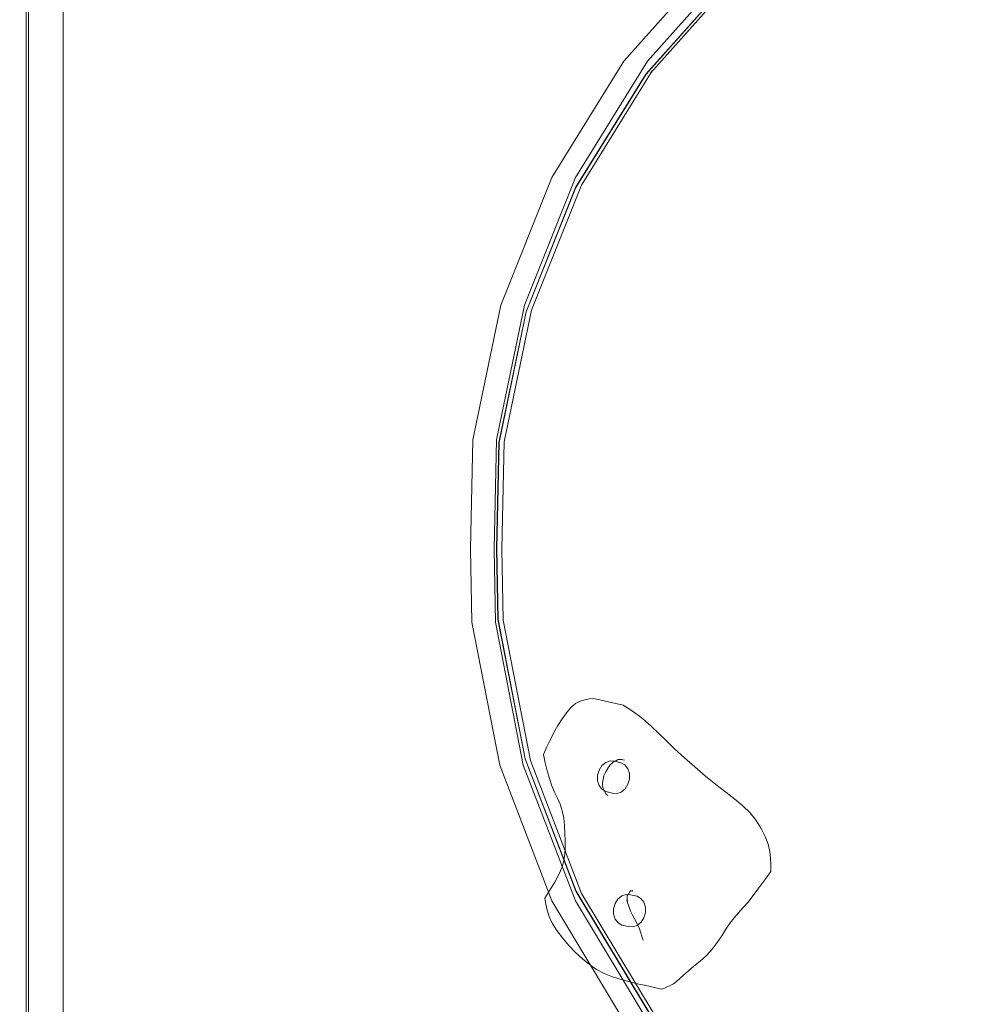
# Model space of a CAD drawing. Units: millimetres. Extents: x 23410 to 31236, y 6208 to 11879.
# Drawn here: x 27659 to 28039, y 8903 to 9290 of the extents above; entities that cross this region are included whole.
import ezdxf

# ---------------------------------------------------------------- set-up
doc = ezdxf.new("R2010")
doc.units = ezdxf.units.MM
doc.header["$MEASUREMENT"] = 0
doc.linetypes.add('Wipeout_Contour', pattern=[1000, 0, -1000])
doc.layers.add('STREFA', color=7, linetype='Continuous')
doc.layers.add('STREFA_Nr_pióra__7', color=7, linetype='Continuous', lineweight=18)
doc.layers.add('ZESTAW_Nr_pióra__7', color=7, linetype='Continuous', lineweight=18)
doc.styles.add('GENERATED_STYLE_1', font='txt')
doc.dimstyles.new('GENERATED_STYLE__1', dxfattribs={"dimtxt": 150, "dimasz": 47.5, "dimexe": 0.18, "dimexo": 300, "dimgap": 0.09, "dimtad": 1, "dimtih": 1, "dimtoh": 1, "dimlfac": 0.1, "dimzin": 0, "dimdsep": 46, "dimtxsty": 'GENERATED_STYLE_1', "dimblk": 'ARROWHEAD_6', "dimblk1": 'ARROWHEAD_6', "dimblk2": 'ARROWHEAD_6', "dimcen": 0.09, "dimclrd": 7, "dimclre": 7, "dimclrt": 7, "dimazin": 0, "dimtfac": 1, "dimtdec": 4, "dimtmove": 0, "dimatfit": 3, "dimfxl": 0, "dimtolj": 1, "dimtzin": 0, "dimarcsym": 0})
doc.dimstyles.new('GENERATED_STYLE__2', dxfattribs={"dimtxt": 150, "dimasz": 47.5, "dimexe": 0.18, "dimexo": 300, "dimgap": 0.09, "dimtad": 1, "dimlfac": 0.1, "dimzin": 0, "dimdsep": 46, "dimtxsty": 'GENERATED_STYLE_1', "dimblk": 'ARROWHEAD_6', "dimblk1": 'ARROWHEAD_6', "dimblk2": 'ARROWHEAD_6', "dimcen": 0.09, "dimclrd": 7, "dimclre": 7, "dimclrt": 7, "dimazin": 0, "dimtfac": 1, "dimtdec": 4, "dimtmove": 0, "dimatfit": 3, "dimfxl": 0, "dimtolj": 1, "dimtzin": 0, "dimarcsym": 0})

# ---------------------------------------------------------------- blocks, each defined once
blk = doc.blocks.new('*D1')
at = {"layer": 'STREFA_Nr_pióra__7', "linetype": 'Continuous'}
for p, q in [((23447.38, 6208.49), (23447.38, 9604.95)), ((30537.24, 6208.49), (30537.24, 8906.09)), ((23472.38, 6280.36), (23422.38, 6230.36)), ((30512.24, 6230.36), (30562.24, 6280.36)), ((23409.88, 6255.36), (23447.38, 6255.36)), ((23447.38, 6255.36), (30537.24, 6255.36)), ((30537.24, 6255.36), (30574.74, 6255.36))]:
    blk.add_line(p, q, dxfattribs=at)
at = {"color": 254, "linetype": 'Wipeout_Contour', "lineweight": 0, "ltscale": 110927.279539}
blk.add_wipeout([(26656.33, 6262.75), (27328.29, 6262.75), (27328.29, 6457.97), (26656.33, 6457.97)], dxfattribs=at).dxf.layer = 'STREFA'
at = {"layer": 'STREFA_Nr_pióra__7', "insert": (26678.94, 6285.36), "char_height": 150, "attachment_point": 7, "style": 'GENERATED_STYLE_1'}
blk.add_mtext('\\A1;{\\fArial|b0|i0|c238|p38;708,99}', dxfattribs=at)
blk = doc.blocks.new('ARROWHEAD_6')
at = {"color": 0, "linetype": 'Continuous', "lineweight": 0}
for p, q in [((-0.5, -0.5), (0.5, 0.5)), ((0, 0), (-1, 0))]:
    blk.add_line(p, q, dxfattribs=at)
blk = doc.blocks.new('*D3')
at = {"layer": 'STREFA_Nr_pióra__7', "linetype": 'Continuous'}
for p, q in [((31189.27, 11841.88), (31189.27, 11879.38)), ((31214.27, 11816.88), (31164.27, 11866.88)), ((31236.15, 11841.88), (27597.03, 11841.88)), ((31189.27, 6671.15), (31189.27, 11841.88)), ((31164.27, 6696.15), (31214.27, 6646.15)), ((31236.15, 6671.15), (27461.09, 6671.15)), ((31189.27, 6633.65), (31189.27, 6671.15))]:
    blk.add_line(p, q, dxfattribs=at)
at = {"color": 254, "linetype": 'Wipeout_Contour', "lineweight": 0, "ltscale": 129739.385327}
blk.add_wipeout([(31181.88, 8920.53), (31181.88, 9592.49), (30986.66, 9592.49), (30986.66, 8920.53)], dxfattribs=at).dxf.layer = 'STREFA'
at = {"layer": 'STREFA_Nr_pióra__7', "insert": (31159.27, 8943.14), "char_height": 150, "attachment_point": 7, "rotation": 90, "style": 'GENERATED_STYLE_1'}
blk.add_mtext('\\A1;{\\fArial|b0|i0|c238|p38;517,07}', dxfattribs=at)

msp = doc.modelspace()

# ---------------------------------------------------------------- linework, layer by layer
at = {"layer": 'ZESTAW_Nr_pióra__7', "linetype": 'Continuous'}
for p, q in [((27661.834, 8641.831), (27661.834, 9522.495)), ((27662.811, 9522.495), (27662.811, 8641.831)), ((27676.488, 8641.831), (27676.488, 9522.495)), ((27933.101, 9314.161), (27897.312, 9274.085)), ((27906.605, 9274.085), (27942.393, 9314.161)), ((27941.088, 9308.234), (27906.05, 9268.999)), ((27941.162, 9308.234), (27906.124, 9268.999)), ((27942.953, 9308.62), (27907.863, 9269.332)), ((27897.312, 9274.085), (27868.944, 9228.27)), ((27878.236, 9228.27), (27906.605, 9274.085)), ((27906.05, 9268.999), (27878.357, 9224.275)), ((27906.124, 9268.999), (27878.431, 9224.275)), ((27880.653, 9225.293), (27908.522, 9270.291)), ((27908.522, 9270.291), (27907.863, 9269.332)), ((27868.944, 9228.27), (27848.902, 9178.073)), ((27858.194, 9178.073), (27878.236, 9228.27)), ((27878.357, 9224.275), (27858.852, 9175.422)), ((27878.431, 9224.275), (27858.925, 9175.422)), ((27861.005, 9176.099), (27880.653, 9225.293)), ((27848.902, 9178.073), (27837.844, 9124.986)), ((27847.137, 9124.986), (27858.194, 9178.073)), ((27858.852, 9175.422), (27848.125, 9123.924)), ((27858.925, 9175.422), (27848.199, 9123.924)), ((27861.005, 9176.099), (27850.184, 9124.196)), ((27837.844, 9124.986), (27836.935, 9082.12)), ((27846.227, 9082.12), (27847.137, 9124.986)), ((27847.238, 9082.104), (27848.125, 9123.924)), ((27848.199, 9123.924), (27847.311, 9082.104)), ((27849.342, 9082.108), (27850.184, 9124.196)), ((27836.935, 9082.12), (27837.455, 9053.222)), ((27846.747, 9053.222), (27846.227, 9082.12)), ((27847.74, 9054.21), (27847.238, 9082.104)), ((27847.814, 9054.21), (27847.311, 9082.104)), ((27849.803, 9053.957), (27849.342, 9082.108)), ((27837.455, 9053.222), (27848.435, 8996.898)), ((27857.728, 8996.898), (27846.747, 9053.222)), ((27858.417, 8999.442), (27847.74, 9054.21)), ((27858.491, 8999.442), (27847.814, 9054.21)), ((27860.561, 8998.792), (27849.803, 9053.957)), ((27876.497, 9019.556), (27878.319, 9021.128)), ((27878.319, 9021.128), (27880.127, 9022.121)), ((27880.127, 9022.121), (27881.938, 9022.693)), ((27881.938, 9022.693), (27883.748, 9022.97)), ((27883.748, 9022.97), (27885.553, 9023.109)), ((27885.553, 9023.109), (27888.423, 9022.471)), ((27888.423, 9022.471), (27891.306, 9021.852)), ((27891.306, 9021.852), (27894.196, 9021.214)), ((27894.196, 9021.214), (27897.066, 9020.576)), ((27897.066, 9020.576), (27899.163, 9019.245)), ((27872.992, 9015.137), (27874.719, 9017.513)), ((27874.719, 9017.513), (27876.497, 9019.556)), ((27899.163, 9019.245), (27901.268, 9017.819)), ((27901.268, 9017.819), (27903.47, 9016.205)), ((27903.47, 9016.205), (27905.78, 9014.339)), ((27869.814, 9009.799), (27871.353, 9012.534)), ((27871.353, 9012.534), (27872.992, 9015.137)), ((27905.78, 9014.339), (27908.24, 9012.089)), ((27868.389, 9006.975), (27869.814, 9009.799)), ((27908.24, 9012.089), (27910.935, 9009.503)), ((27910.935, 9009.503), (27913.959, 9006.583)), ((27867.03, 9004.081), (27868.389, 9006.975)), ((27913.959, 9006.583), (27917.341, 9003.375)), ((27865.669, 9001.156), (27867.03, 9004.081)), ((27865.669, 9001.156), (27866.41, 8997.866)), ((27917.341, 9003.375), (27921.18, 8999.84)), ((27848.435, 8996.898), (27868.983, 8943.456)), ((27878.276, 8943.456), (27857.728, 8996.898)), ((27878.442, 8947.36), (27858.417, 8999.442)), ((27878.516, 8947.36), (27858.491, 8999.442)), ((27880.725, 8946.365), (27860.561, 8998.792)), ((27866.41, 8997.866), (27867.171, 8994.658)), ((27888.69, 8996.782), (27887.579, 8995)), ((27890.196, 8998.011), (27888.69, 8996.782)), ((27891.93, 8998.593), (27890.196, 8998.011)), ((27891.994, 8996.999), (27891.523, 8996.4)), ((27893.656, 8998.438), (27891.93, 8998.593)), ((27892.614, 8997.616), (27891.994, 8996.999)), ((27893.175, 8998.102), (27892.614, 8997.616)), ((27893.548, 8998.337), (27893.175, 8998.102)), ((27893.717, 8998.454), (27893.548, 8998.337)), ((27896.243, 8997.876), (27893.656, 8998.438)), ((27894.167, 8998.684), (27893.717, 8998.454)), ((27894.821, 8999.041), (27894.167, 8998.684)), ((27895.124, 8999.115), (27894.821, 8999.041)), ((27895.831, 8999.21), (27895.124, 8999.115)), ((27895.39, 8999.151), (27896.534, 8999.11)), ((27897.776, 8996.997), (27896.243, 8997.876)), ((27896.268, 8999.086), (27897.542, 8998.855)), ((27898.913, 8995.488), (27897.776, 8996.997)), ((27921.18, 8999.84), (27925.287, 8996.202)), ((27867.171, 8994.658), (27868.008, 8991.607)), ((27887.579, 8995), (27886.993, 8992.929)), ((27886.993, 8992.929), (27886.997, 8990.789)), ((27889.86, 8993.667), (27889.491, 8992.812)), ((27890.327, 8994.555), (27889.86, 8993.667)), ((27890.74, 8995.235), (27890.327, 8994.555)), ((27891.113, 8995.832), (27890.74, 8995.235)), ((27890.857, 8995.493), (27891.299, 8996.078)), ((27891.299, 8996.078), (27891.734, 8996.708)), ((27899.521, 8993.569), (27898.913, 8995.488)), ((27899.545, 8991.43), (27899.521, 8993.569)), ((27925.287, 8996.202), (27929.51, 8992.614)), ((27868.008, 8991.607), (27868.96, 8988.77)), ((27886.997, 8990.789), (27887.606, 8988.871)), ((27888.929, 8989.839), (27888.91, 8989.008)), ((27888.91, 8989.008), (27889.038, 8988.247)), ((27889.077, 8990.709), (27888.929, 8989.839)), ((27889.25, 8991.392), (27889.077, 8990.709)), ((27889.288, 8991.81), (27889.25, 8991.392)), ((27889.353, 8992.178), (27889.288, 8991.81)), ((27889.491, 8992.812), (27889.353, 8992.178)), ((27897.832, 8987.608), (27898.95, 8989.371)), ((27898.95, 8989.371), (27899.545, 8991.43)), ((27929.51, 8992.614), (27933.647, 8989.258)), ((27933.647, 8989.258), (27937.498, 8986.298)), ((27868.96, 8988.77), (27870.057, 8986.267)), ((27870.057, 8986.267), (27871.187, 8983.897)), ((27887.606, 8988.871), (27888.742, 8987.362)), ((27888.742, 8987.362), (27890.275, 8986.483)), ((27889.038, 8988.247), (27889.263, 8987.568)), ((27889.263, 8987.568), (27889.518, 8987.073)), ((27889.518, 8987.073), (27889.774, 8986.627)), ((27889.774, 8986.627), (27890.02, 8986.104)), ((27890.02, 8986.104), (27890.302, 8985.55)), ((27890.444, 8985.45), (27890.152, 8985.844)), ((27890.275, 8986.483), (27892.856, 8985.94)), ((27890.975, 8984.947), (27890.444, 8985.45)), ((27892.856, 8985.94), (27894.588, 8985.766)), ((27894.588, 8985.766), (27896.323, 8986.347)), ((27896.323, 8986.347), (27897.832, 8987.608)), ((27937.498, 8986.298), (27941.063, 8983.562)), ((27871.187, 8983.897), (27872.248, 8981.523)), ((27872.248, 8981.523), (27873.087, 8978.995)), ((27941.063, 8983.562), (27944.28, 8980.896)), ((27873.087, 8978.995), (27873.654, 8976.136)), ((27944.28, 8980.896), (27947.113, 8978.16)), ((27947.113, 8978.16), (27949.514, 8975.145)), ((27873.654, 8976.136), (27873.963, 8973.09)), ((27949.514, 8975.145), (27951.51, 8972.013)), ((27873.963, 8973.09), (27874.121, 8970.036)), ((27874.121, 8970.036), (27874.186, 8967.095)), ((27951.51, 8972.013), (27953.05, 8968.858)), ((27874.186, 8967.095), (27874.226, 8964.424)), ((27953.05, 8968.858), (27954.16, 8965.787)), ((27954.16, 8965.787), (27954.824, 8962.936)), ((27874.126, 8961.872), (27873.758, 8959.353)), ((27874.226, 8964.424), (27874.126, 8961.872)), ((27954.824, 8962.936), (27955.142, 8960.231)), ((27873.758, 8959.353), (27873.017, 8956.729)), ((27955.142, 8960.231), (27955.23, 8957.64)), ((27873.017, 8956.729), (27871.744, 8953.871)), ((27952.842, 8951.78), (27955.202, 8955.106)), ((27955.23, 8957.64), (27955.202, 8955.106)), ((27870.11, 8950.829), (27868.209, 8947.71)), ((27871.744, 8953.871), (27870.11, 8950.829)), ((27950.53, 8948.564), (27952.842, 8951.78)), ((27868.209, 8947.71), (27866.189, 8944.503)), ((27907.207, 8899.547), (27878.442, 8947.36)), ((27907.281, 8899.547), (27878.516, 8947.36)), ((27909.666, 8898.273), (27880.725, 8946.365)), ((27899.303, 8946.429), (27899.252, 8946.289)), ((27899.5, 8946.699), (27899.303, 8946.429)), ((27899.639, 8947.199), (27899.5, 8946.699)), ((27899.566, 8946.935), (27899.661, 8947.053)), ((27899.661, 8947.053), (27899.934, 8947.595)), ((27899.731, 8947.192), (27900.292, 8947.479)), ((27900.081, 8947.334), (27899.943, 8947.3)), ((27900.56, 8947.496), (27900.081, 8947.334)), ((27900.459, 8947.414), (27900.081, 8947.334)), ((27900.922, 8947.365), (27900.459, 8947.414)), ((27900.914, 8947.625), (27900.56, 8947.496)), ((27900.942, 8947.428), (27900.56, 8947.496)), ((27948.29, 8945.554), (27950.53, 8948.564)), ((27866.573, 8942.185), (27866.189, 8944.503)), ((27868.983, 8943.456), (27898.417, 8894.532)), ((27907.709, 8894.532), (27878.276, 8943.456)), ((27894.998, 8944.217), (27893.88, 8942.454)), ((27896.526, 8945.478), (27894.998, 8944.217)), ((27898.248, 8946.04), (27896.526, 8945.478)), ((27899.974, 8945.885), (27898.248, 8946.04)), ((27898.522, 8943.878), (27898.77, 8942.768)), ((27898.709, 8945.477), (27898.627, 8944.835)), ((27898.627, 8944.835), (27898.647, 8944.034)), ((27898.647, 8944.034), (27898.722, 8943.152)), ((27898.891, 8945.898), (27898.709, 8945.477)), ((27898.722, 8943.152), (27898.808, 8942.666)), ((27898.77, 8942.768), (27899.126, 8941.808)), ((27899.095, 8946.153), (27898.891, 8945.898)), ((27899.252, 8946.289), (27899.095, 8946.153)), ((27902.561, 8945.323), (27899.974, 8945.885)), ((27904.084, 8944.432), (27902.561, 8945.323)), ((27905.224, 8942.954), (27904.084, 8944.432)), ((27905.839, 8941.017), (27905.224, 8942.954)), ((27944.273, 8940.719), (27946.187, 8942.911)), ((27946.187, 8942.911), (27948.29, 8945.554)), ((27867.087, 8939.829), (27866.573, 8942.185)), ((27867.902, 8937.346), (27867.087, 8939.829)), ((27893.88, 8942.454), (27893.301, 8940.364)), ((27893.301, 8940.364), (27893.309, 8938.256)), ((27899.126, 8941.808), (27899.443, 8940.969)), ((27899.443, 8940.969), (27899.644, 8940.263)), ((27899.644, 8940.263), (27899.964, 8939.399)), ((27899.964, 8939.399), (27900.621, 8938.178)), ((27905.258, 8936.806), (27905.856, 8938.896)), ((27905.856, 8938.896), (27905.839, 8941.017)), ((27940.812, 8936.849), (27942.495, 8938.771)), ((27942.495, 8938.771), (27944.273, 8940.719)), ((27869.121, 8934.717), (27867.902, 8937.346)), ((27893.309, 8938.256), (27893.924, 8936.318)), ((27893.924, 8936.318), (27895.073, 8934.829)), ((27895.073, 8934.829), (27896.587, 8933.949)), ((27900.621, 8938.178), (27901.57, 8936.387)), ((27901.57, 8936.387), (27902.679, 8934.236)), ((27902.641, 8933.795), (27904.14, 8935.043)), ((27904.14, 8935.043), (27905.258, 8936.806)), ((27937.59, 8932.383), (27939.197, 8934.81)), ((27939.197, 8934.81), (27940.812, 8936.849)), ((27870.935, 8931.853), (27869.121, 8934.717)), ((27873.173, 8928.876), (27870.935, 8931.853)), ((27896.587, 8933.949), (27899.164, 8933.375)), ((27899.164, 8933.375), (27900.909, 8933.22)), ((27900.909, 8933.22), (27902.641, 8933.795)), ((27902.679, 8934.236), (27903.52, 8932.484)), ((27903.52, 8932.484), (27904.093, 8930.803)), ((27935.945, 8929.762), (27937.59, 8932.383)), ((27875.687, 8925.939), (27873.173, 8928.876)), ((27904.093, 8930.803), (27904.483, 8929.47)), ((27904.483, 8929.47), (27904.933, 8928.044)), ((27932.15, 8924.413), (27934.168, 8927.049)), ((27934.168, 8927.049), (27935.945, 8929.762)), ((27878.353, 8923.149), (27875.687, 8925.939)), ((27881.04, 8920.653), (27878.353, 8923.149)), ((27929.845, 8921.964), (27932.15, 8924.413)), ((27883.77, 8918.426), (27881.04, 8920.653)), ((27924.982, 8917.72), (27927.398, 8919.729)), ((27927.398, 8919.729), (27929.845, 8921.964)), ((27886.637, 8916.484), (27883.77, 8918.426)), ((27889.646, 8914.86), (27886.637, 8916.484)), ((27920.962, 8914.319), (27922.783, 8915.909)), ((27922.783, 8915.909), (27924.982, 8917.72)), ((27892.864, 8913.558), (27889.646, 8914.86)), ((27896.232, 8912.472), (27892.864, 8913.558)), ((27899.721, 8911.556), (27896.232, 8912.472)), ((27903.253, 8910.729), (27899.721, 8911.556)), ((27916.853, 8910.864), (27918.07, 8911.795)), ((27918.07, 8911.795), (27919.426, 8912.938)), ((27919.426, 8912.938), (27920.962, 8914.319)), ((27905.459, 8910.25), (27903.253, 8910.729)), ((27907.691, 8909.753), (27905.459, 8910.25)), ((27909.917, 8909.275), (27907.691, 8909.753)), ((27912.13, 8908.778), (27909.917, 8909.275)), ((27912.13, 8908.778), (27913.303, 8909.17)), ((27913.303, 8909.17), (27914.463, 8909.6)), ((27914.463, 8909.6), (27915.639, 8910.137)), ((27915.639, 8910.137), (27916.853, 8910.864))]:
    msp.add_line(p, q, dxfattribs=at)

# ---------------------------------------------------------------- next in the draw order: dimensions: what is measured, and where the dimension line sits
at = {"layer": 'STREFA', "linetype": 'Continuous'}
dim = msp.add_linear_dim(base=(30537.237, 6255.36), p1=(23447.382, 9904.947), p2=(30537.237, 9206.09), dimstyle='GENERATED_STYLE__1', dxfattribs=at)
dim.commit()
dim.dimension.update_dxf_attribs({"geometry": '*D1', "text_midpoint": (26992.31, 6360.36), "dimtype": 160})

# ---------------------------------------------------------------- next in the draw order: dimensions: what is measured, and where the dimension line sits
dim = msp.add_linear_dim(base=(31189.271, 11841.876), p1=(27161.085, 6671.147), p2=(27297.025, 11841.876), angle=90, dimstyle='GENERATED_STYLE__2', dxfattribs=at)
dim.commit()
dim.dimension.update_dxf_attribs({"geometry": '*D3', "text_midpoint": (31084.271, 9256.511), "dimtype": 160, "text_rotation": 90})

doc.saveas('drawing.dxf')
